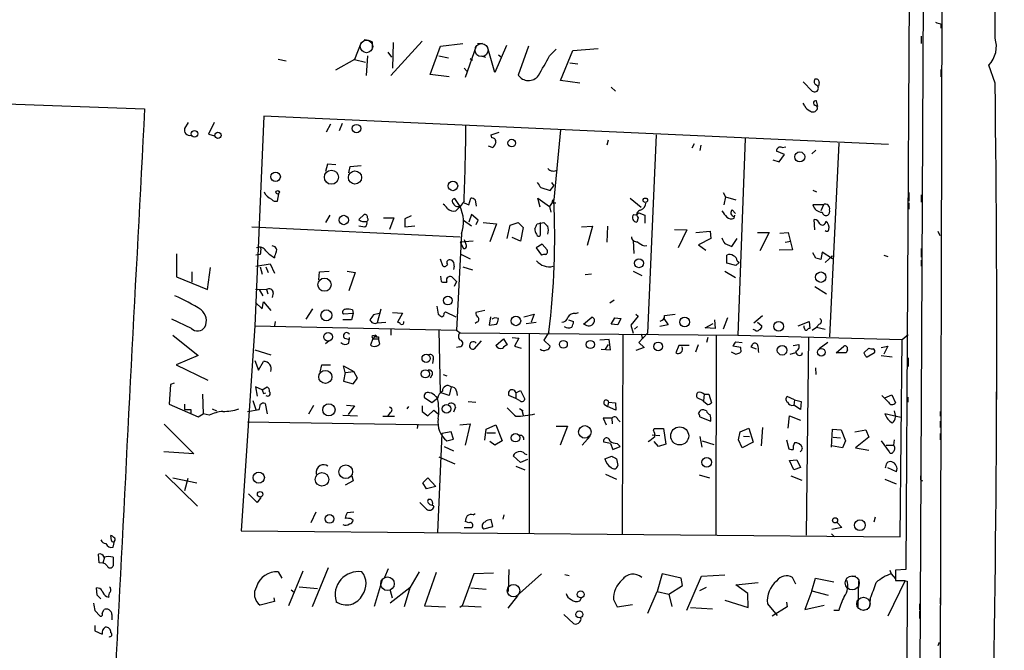
# Model space of a CAD drawing. Extents: x 0 to 744, y 6616 to 7546.
# Drawn here: x 608 to 743, y 6870 to 6957 of the extents above; entities that cross this region are included whole.
import ezdxf

# ---------------------------------------------------------------- set-up
doc = ezdxf.new("R2010")
doc.units = 0
doc.header["$MEASUREMENT"] = 0
doc.layers.add('MAIN', color=5, linetype='CONTINUOUS')

msp = doc.modelspace()

# ---------------------------------------------------------------- linework, layer by layer
at = {"layer": 'MAIN'}
for p, q in [((732.3667, 7328.1706), (729.6573, 6881.4693)), ((731.0967, 6761.4119), (733.9753, 7328.1706)), ((741.934, 6954.6213), (743.204, 7328.0859)), ((734.6527, 6984.8473), (734.2293, 6803.0679)), ((734.4833, 6956.5686), (734.4833, 6955.9759)), ((731.774, 6954.8753), (731.774, 6953.8593)), ((654.7273, 6954.0286), (653.796, 6951.6579)), ((656.2513, 6954.1133), (656.2513, 6953.2666)), ((663.1093, 6954.1979), (658.7913, 6949.4566)), ((659.13, 6954.0286), (659.0453, 6950.4726)), ((664.21, 6949.6259), (665.6493, 6953.5206)), ((665.6493, 6953.5206), (668.6973, 6953.8593)), ((670.56, 6953.5206), (669.036, 6949.2026)), ((670.7293, 6953.8593), (671.4067, 6953.9439)), ((674.7087, 6953.6053), (673.1, 6949.8799)), ((677.7567, 6953.5206), (676.3173, 6949.5413)), ((655.574, 6952.1659), (655.4047, 6949.4566)), ((658.368, 6952.6739), (658.876, 6951.9966)), ((665.3953, 6952.1659), (666.75, 6951.9119)), ((671.2373, 6952.1659), (671.83, 6951.9966)), ((673.1, 6949.8799), (672.084, 6953.4359)), ((673.608, 6952.3353), (674.0313, 6951.9966)), ((680.6353, 6952.1659), (681.5667, 6953.0973)), ((682.1593, 6948.7793), (683.8527, 6952.9279)), ((683.8527, 6952.9279), (687.324, 6953.1819)), ((730.0807, 6953.1819), (730.0807, 6952.1659)), ((643.2973, 6951.7426), (644.398, 6951.4886)), ((653.796, 6951.6579), (651.1713, 6950.2186)), ((653.796, 6951.6579), (655.32, 6951.3193)), ((669.7133, 6951.8273), (670.052, 6951.5733)), ((683.4293, 6951.2346), (684.53, 6951.0653)), ((741.934, 6948.4406), (741.0873, 6950.8959)), ((666.8347, 6949.2873), (664.21, 6949.6259)), ((668.8667, 6950.4726), (669.29, 6950.0493)), ((734.4833, 6950.3033), (734.4833, 6949.2873)), ((684.784, 6948.4406), (682.1593, 6948.7793)), ((715.518, 6948.6099), (716.788, 6947.3399)), ((717.7193, 6948.5253), (717.6347, 6948.0173)), ((689.102, 6947.8479), (689.6947, 6947.3399)), ((592.4127, 6946.0699), (624.9247, 6944.8846)), ((715.772, 6945.3079), (715.518, 6945.6466)), ((717.55, 6945.2233), (717.3807, 6945.9853)), ((630.936, 6943.0219), (630.428, 6942.1753)), ((634.492, 6943.0219), (633.73, 6941.4133)), ((641.35, 6943.8686), (640.08, 6914.9973)), ((727.2867, 6939.9739), (641.35, 6943.8686)), ((650.494, 6942.7679), (649.9013, 6941.6673)), ((652.1027, 6942.8526), (651.6793, 6941.8366)), ((633.73, 6941.4133), (634.5767, 6941.1593)), ((672.592, 6941.3286), (673.6927, 6941.6673)), ((672.6767, 6940.9053), (672.592, 6941.3286)), ((682.1593, 6942.0059), (681.228, 6932.3539)), ((695.2827, 6941.3286), (694.0973, 6913.9813)), ((688.6787, 6940.5666), (688.5093, 6939.8893)), ((700.532, 6940.0586), (700.1933, 6939.4659)), ((707.5593, 6940.8206), (706.5433, 6913.7273)), ((720.4287, 6940.1433), (719.1587, 6913.4733)), ((672.1687, 6939.8046), (672.846, 6939.5506)), ((701.4633, 6939.8893), (701.294, 6939.1273)), ((712.978, 6938.6193), (711.8773, 6939.0426)), ((712.216, 6937.6033), (712.978, 6938.6193)), ((712.6393, 6939.5506), (713.1473, 6939.6353)), ((717.296, 6939.2119), (716.7033, 6938.7039)), ((650.0707, 6937.2646), (649.8167, 6936.2486)), ((651.256, 6937.1799), (650.0707, 6937.2646)), ((711.3693, 6937.8573), (712.216, 6937.6033)), ((653.034, 6936.0793), (653.2033, 6936.9259)), ((653.2033, 6936.9259), (654.7273, 6937.0953)), ((680.8893, 6934.7246), (681.228, 6934.3013)), ((643.2127, 6932.1846), (643.382, 6933.2006)), ((679.45, 6934.0473), (680.72, 6933.6239)), ((680.72, 6933.6239), (681.228, 6934.3013)), ((704.5113, 6933.3699), (704.85, 6932.7773)), ((716.8727, 6933.7086), (717.3807, 6933.4546)), ((730.0807, 6933.3699), (730.0807, 6932.1846)), ((668.3587, 6931.4226), (667.5967, 6932.5233)), ((668.8667, 6932.1846), (668.3587, 6931.4226)), ((668.8667, 6931.9306), (669.544, 6931.6766)), ((669.544, 6931.6766), (669.798, 6932.6079)), ((670.3907, 6932.3539), (670.56, 6931.5073)), ((679.3653, 6931.3379), (679.0267, 6932.6079)), ((679.0267, 6932.6079), (680.6353, 6931.4226)), ((681.228, 6932.3539), (680.6353, 6931.4226)), ((681.1433, 6931.9306), (681.482, 6931.9306)), ((691.7267, 6932.6079), (693.2507, 6931.3379)), ((704.85, 6932.7773), (704.596, 6931.6766)), ((704.85, 6932.7773), (706.2893, 6932.3539)), ((730.0807, 6931.9306), (730.0807, 6931.0839)), ((731.774, 6933.0313), (731.774, 6932.0153)), ((667.766, 6930.8299), (668.3587, 6931.4226)), ((680.6353, 6931.4226), (680.8047, 6930.6606)), ((692.912, 6930.5759), (693.7587, 6930.2373)), ((705.7813, 6930.9993), (706.2047, 6930.4913)), ((718.312, 6931.6766), (716.8727, 6931.6766)), ((718.312, 6931.6766), (717.9733, 6930.8299)), ((650.4093, 6930.2373), (649.8167, 6929.2213)), ((654.3887, 6929.6446), (655.1507, 6930.3219)), ((657.7753, 6929.8986), (659.2147, 6929.8986)), ((659.2147, 6929.8986), (658.622, 6928.2899)), ((661.5853, 6930.1526), (660.7387, 6929.7293)), ((660.7387, 6929.7293), (660.7387, 6928.6286)), ((668.782, 6929.5599), (669.8827, 6928.7979)), ((669.8827, 6930.3219), (669.544, 6929.3059)), ((670.814, 6929.5599), (669.8827, 6930.3219)), ((670.56, 6928.9673), (670.814, 6929.5599)), ((671.4913, 6929.2213), (673.354, 6929.0519)), ((675.2167, 6928.8826), (676.3173, 6929.2213)), ((676.3173, 6929.2213), (676.9947, 6928.5439)), ((678.942, 6929.0519), (679.8733, 6929.2213)), ((679.3653, 6929.2213), (679.3653, 6927.4433)), ((692.8273, 6929.8986), (692.658, 6929.3059)), ((693.7587, 6930.2373), (693.7587, 6929.1366)), ((706.0353, 6929.8139), (706.12, 6930.2373)), ((717.1267, 6928.2053), (717.042, 6929.6446)), ((639.6567, 6928.6286), (668.3587, 6927.2739)), ((654.3887, 6928.7979), (655.2353, 6928.6286)), ((660.7387, 6928.6286), (662.0933, 6928.7979)), ((673.354, 6929.0519), (672.4227, 6926.5966)), ((674.7933, 6927.0199), (675.2167, 6928.8826)), ((676.9947, 6928.5439), (676.656, 6926.6813)), ((685.038, 6928.6286), (686.562, 6928.7133)), ((686.562, 6928.7133), (685.8, 6926.0886)), ((688.594, 6928.7133), (688.5093, 6926.5119)), ((697.8227, 6928.2899), (699.516, 6928.2053)), ((699.516, 6928.2053), (698.3307, 6925.7499)), ((700.786, 6927.8666), (702.7333, 6928.0359)), ((702.7333, 6928.0359), (702.818, 6927.0199)), ((709.2527, 6927.8666), (710.8613, 6927.8666)), ((710.8613, 6927.8666), (709.5913, 6925.3266)), ((712.3007, 6927.7819), (713.486, 6927.8666)), ((713.486, 6927.8666), (714.0787, 6925.4959)), ((734.06, 6928.0359), (734.314, 6927.4433)), ((668.528, 6927.6973), (667.8507, 6914.4046)), ((670.1367, 6926.6813), (668.3587, 6926.5119)), ((668.3587, 6926.5119), (668.782, 6925.6653)), ((669.2053, 6926.0886), (668.9513, 6926.8506)), ((676.656, 6926.6813), (675.4707, 6927.1893)), ((692.15, 6926.7659), (692.2347, 6924.9879)), ((702.818, 6927.0199), (701.1247, 6926.1733)), ((705.6967, 6925.9193), (706.4587, 6927.0199)), ((713.0627, 6926.5119), (713.8247, 6926.6813)), ((679.6193, 6926.2579), (678.7727, 6925.7499)), ((678.7727, 6925.7499), (679.5347, 6924.7339)), ((680.2967, 6925.4959), (679.6193, 6926.2579)), ((693.674, 6926.0039), (694.0127, 6926.0886)), ((701.1247, 6926.1733), (702.1407, 6925.4113)), ((704.7653, 6926.3426), (705.6967, 6925.9193)), ((714.0787, 6925.4959), (712.216, 6925.4113)), ((717.296, 6924.3106), (716.8727, 6925.0726)), ((718.1427, 6925.1573), (717.9733, 6924.1413)), ((719.582, 6924.2259), (718.1427, 6925.1573)), ((731.774, 6925.6653), (731.774, 6924.4799)), ((629.3273, 6924.9033), (629.3273, 6921.7706)), ((640.842, 6924.8186), (640.2493, 6924.7339)), ((665.5647, 6924.2259), (665.9033, 6923.2946)), ((668.3587, 6924.9033), (669.7133, 6924.2259)), ((705.0193, 6923.6333), (705.0193, 6924.7339)), ((706.7127, 6923.7179), (706.2893, 6923.2946)), ((706.4587, 6923.9719), (706.7127, 6923.7179)), ((719.582, 6924.6493), (718.566, 6923.7179)), ((719.328, 6924.3953), (719.582, 6924.6493)), ((726.6093, 6924.7339), (727.202, 6924.5646)), ((731.774, 6924.0566), (731.774, 6923.2099)), ((631.444, 6922.4479), (631.444, 6921.0086)), ((633.5607, 6919.9926), (633.984, 6923.0406)), ((640.2493, 6923.2099), (642.1967, 6923.5486)), ((640.842, 6923.1253), (641.096, 6922.1093)), ((641.604, 6923.1253), (641.9427, 6922.3633)), ((642.1967, 6923.5486), (642.7893, 6922.2786)), ((648.8853, 6921.3473), (648.97, 6922.4479)), ((648.97, 6922.4479), (650.3247, 6922.5326)), ((652.78, 6922.5326), (653.8807, 6922.3633)), ((653.8807, 6922.3633), (653.034, 6919.8233)), ((667.512, 6923.2099), (667.4273, 6922.7866)), ((668.6973, 6923.1253), (670.052, 6922.7019)), ((692.15, 6922.5326), (693.3353, 6921.9399)), ((704.7653, 6922.5326), (706.2047, 6921.6859)), ((706.2893, 6923.2946), (705.0193, 6923.6333)), ((629.3273, 6921.7706), (633.5607, 6919.9926)), ((665.6493, 6921.8553), (665.734, 6921.0933)), ((667.1733, 6921.7706), (667.8507, 6921.0933)), ((667.8507, 6921.0933), (667.512, 6920.4159)), ((686.3927, 6922.1093), (685.546, 6922.0246)), ((640.1647, 6920.0773), (641.6887, 6919.9926)), ((640.6727, 6919.9926), (641.1807, 6919.1459)), ((641.6887, 6919.9926), (641.858, 6919.3999)), ((717.1267, 6920.4159), (718.7353, 6919.3999)), ((641.096, 6917.3679), (641.2653, 6918.2993)), ((641.2653, 6918.2993), (642.2813, 6917.1139)), ((642.62, 6919.5693), (642.4507, 6918.8919)), ((689.5253, 6918.5533), (688.9327, 6918.1299)), ((640.1647, 6918.2146), (641.096, 6917.3679)), ((648.0387, 6917.3679), (647.1073, 6915.9286)), ((653.542, 6917.1986), (653.6267, 6916.6906)), ((657.4367, 6917.2833), (656.9287, 6915.4206)), ((665.1413, 6917.7066), (665.3107, 6916.6059)), ((666.1573, 6916.7753), (666.3267, 6916.9446)), ((666.3267, 6916.9446), (667.766, 6916.2673)), ((671.7453, 6917.1139), (670.4753, 6916.8599)), ((631.3593, 6914.6586), (628.65, 6915.9286)), ((642.874, 6915.5899), (642.7893, 6914.9973)), ((653.3727, 6915.8439), (652.1873, 6915.8439)), ((653.6267, 6916.6906), (652.272, 6916.6059)), ((653.6267, 6916.6906), (653.3727, 6915.8439)), ((657.1827, 6916.6906), (656.4207, 6916.5213)), ((659.0453, 6916.8599), (660.4, 6916.7753)), ((660.4, 6916.7753), (659.7227, 6915.5053)), ((672.5073, 6916.2673), (672.338, 6915.0819)), ((677.0793, 6916.2673), (678.5187, 6916.6059)), ((678.5187, 6916.6059), (678.0953, 6915.5053)), ((683.26, 6915.8439), (683.9373, 6915.5899)), ((684.1913, 6916.6906), (684.6147, 6916.8599)), ((685.292, 6915.2513), (686.4773, 6916.1826)), ((689.102, 6915.2513), (689.61, 6916.0979)), ((689.61, 6916.0979), (690.4567, 6916.0133)), ((689.61, 6916.0979), (690.4567, 6916.0133)), ((690.4567, 6916.0133), (690.0333, 6915.1666)), ((692.8273, 6916.3519), (691.8113, 6915.0819)), ((692.4887, 6916.6059), (692.8273, 6916.3519)), ((696.3833, 6916.0133), (696.976, 6915.1666)), ((696.468, 6916.4366), (697.9073, 6916.6059)), ((703.326, 6915.8439), (703.4107, 6914.6586)), ((705.104, 6916.0979), (704.5113, 6914.5739)), ((708.7447, 6915.4206), (709.93, 6916.4366)), ((714.8407, 6914.9973), (716.3647, 6915.5899)), ((716.3647, 6915.5899), (716.4493, 6914.6586)), ((640.08, 6914.9973), (638.2173, 6886.8033)), ((640.08, 6914.9973), (667.8507, 6914.4046)), ((656.9287, 6915.4206), (658.114, 6915.5053)), ((658.7913, 6914.4893), (658.7913, 6913.7273)), ((665.3953, 6914.4046), (665.5647, 6905.8533)), ((667.8507, 6914.4046), (668.3587, 6914.0659)), ((670.6447, 6915.5053), (670.3907, 6915.3359)), ((672.338, 6915.0819), (673.354, 6915.2513)), ((677.418, 6915.3359), (678.7727, 6915.5053)), ((690.0333, 6915.1666), (689.102, 6915.2513)), ((691.8113, 6915.0819), (692.15, 6913.9813)), ((692.7427, 6914.9126), (692.3193, 6914.5739)), ((696.976, 6915.1666), (695.7907, 6914.9126)), ((702.056, 6914.7433), (703.1567, 6915.3359)), ((703.4107, 6914.6586), (702.056, 6914.7433)), ((708.914, 6914.4046), (708.66, 6914.4893)), ((709.2527, 6915.5053), (709.8453, 6914.9973)), ((715.6873, 6914.7433), (715.6873, 6914.9973)), ((716.788, 6914.4046), (717.3807, 6914.8279)), ((717.7193, 6915.2513), (717.3807, 6914.8279)), ((717.3807, 6914.8279), (718.566, 6914.5739)), ((628.8193, 6913.7273), (632.2907, 6910.9333)), ((650.3247, 6912.9653), (649.8167, 6912.5419)), ((652.4413, 6913.3039), (653.1187, 6913.1346)), ((653.034, 6912.6266), (653.1187, 6913.3886)), ((656.336, 6913.2193), (655.9973, 6912.3726)), ((656.1667, 6913.5579), (656.336, 6913.2193)), ((656.59, 6913.4733), (656.336, 6913.2193)), ((656.336, 6913.2193), (657.098, 6913.2193)), ((657.098, 6913.4733), (657.098, 6913.2193)), ((657.2673, 6912.5419), (657.098, 6913.2193)), ((668.3587, 6914.0659), (706.5433, 6913.7273)), ((671.2373, 6912.9653), (670.2213, 6911.7799)), ((673.2693, 6912.2879), (674.2853, 6913.2193)), ((674.2853, 6913.2193), (674.7933, 6912.3726)), ((675.4707, 6913.3886), (676.402, 6913.3039)), ((676.402, 6913.3039), (675.8093, 6912.2033)), ((677.8413, 6913.9813), (677.8413, 6886.3799)), ((680.5507, 6914.1506), (679.8733, 6913.0499)), ((679.8733, 6913.0499), (680.72, 6912.2033)), ((688.848, 6913.1346), (687.578, 6913.0499)), ((689.0173, 6911.6953), (688.848, 6913.1346)), ((690.7107, 6913.7273), (690.626, 6886.3799)), ((694.0973, 6913.9813), (692.912, 6912.7113)), ((693.2507, 6913.8966), (693.42, 6913.2193)), ((702.3947, 6913.3886), (702.2253, 6912.7113)), ((703.58, 6913.7273), (703.4953, 6886.1259)), ((706.5433, 6913.7273), (729.1493, 6913.1346)), ((716.28, 6913.4733), (715.9413, 6886.2106)), ((728.8953, 6885.9566), (729.1493, 6913.1346)), ((729.1493, 6913.1346), (729.996, 6913.8119)), ((640.08, 6911.6953), (642.2813, 6911.0179)), ((668.274, 6912.1186), (667.8507, 6912.0339)), ((675.8093, 6912.2033), (676.7407, 6911.9493)), ((687.7473, 6911.7799), (689.0173, 6911.6953)), ((688.34, 6911.7799), (688.7633, 6912.4573)), ((693.674, 6912.0339), (692.4887, 6911.6106)), ((692.912, 6912.7113), (693.674, 6912.0339)), ((698.4153, 6912.2879), (697.992, 6911.2719)), ((699.8547, 6912.2879), (698.4153, 6912.2879)), ((700.786, 6911.4413), (701.1247, 6912.4573)), ((706.9667, 6912.0339), (705.866, 6912.2033)), ((706.2893, 6912.7959), (707.136, 6912.7113)), ((706.9667, 6911.7799), (706.9667, 6912.0339)), ((708.4907, 6912.3726), (708.3213, 6912.1186)), ((708.3213, 6912.1186), (709.0833, 6911.8646)), ((714.1633, 6912.2879), (714.9253, 6912.4573)), ((718.9047, 6912.7113), (717.7193, 6911.8646)), ((720.09, 6911.2719), (721.106, 6912.2033)), ((721.614, 6911.6953), (721.4447, 6911.2719)), ((723.9, 6911.2719), (724.5773, 6911.9493)), ((726.2707, 6912.0339), (727.202, 6912.2033)), ((727.202, 6912.2033), (726.6093, 6911.1026)), ((632.2907, 6910.9333), (629.2427, 6909.6633)), ((640.08, 6910.2559), (640.588, 6908.9013)), ((664.6333, 6910.4253), (664.5487, 6909.8326)), ((705.612, 6911.4413), (706.2893, 6911.1026)), ((713.74, 6911.1026), (714.502, 6911.3566)), ((715.3487, 6911.0179), (715.4333, 6911.3566)), ((721.4447, 6911.2719), (720.09, 6911.2719)), ((725.3393, 6911.2719), (724.3233, 6910.6793)), ((726.2707, 6910.9333), (727.7947, 6910.7639)), ((729.996, 6910.5946), (729.996, 6909.4093)), ((629.2427, 6909.6633), (633.6453, 6907.5466)), ((640.588, 6908.9013), (641.2653, 6910.0866)), ((649.0547, 6908.6473), (649.3087, 6909.6633)), ((649.3087, 6909.6633), (650.494, 6909.6633)), ((652.526, 6908.5626), (652.272, 6909.4939)), ((652.272, 6909.4939), (653.7113, 6908.7319)), ((717.2113, 6909.2399), (717.296, 6908.3086)), ((652.526, 6908.5626), (652.272, 6907.3773)), ((652.526, 6908.5626), (653.7113, 6908.7319)), ((653.6267, 6907.0386), (654.2193, 6907.8006)), ((654.2193, 6907.8006), (653.7113, 6908.7319)), ((664.464, 6908.2239), (664.21, 6907.8006)), ((665.988, 6908.3086), (666.496, 6908.1393)), ((628.4807, 6906.9539), (628.3113, 6904.2446)), ((628.9887, 6907.1233), (628.4807, 6906.9539)), ((641.096, 6906.1919), (640.1647, 6906.6153)), ((640.1647, 6906.6153), (640.4187, 6905.3453)), ((641.096, 6906.1919), (641.7733, 6906.6153)), ((652.272, 6907.3773), (653.6267, 6907.0386)), ((667.0887, 6906.6153), (666.8347, 6905.4299)), ((675.9787, 6905.7686), (676.656, 6906.1073)), ((676.656, 6906.1073), (677.2487, 6904.9219)), ((734.4833, 6907.3773), (734.4833, 6906.1919)), ((632.8833, 6905.5993), (632.968, 6902.8899)), ((639.826, 6904.7526), (640.2493, 6903.4826)), ((641.2653, 6905.6839), (641.604, 6905.7686)), ((664.464, 6904.4139), (663.448, 6905.0913)), ((665.226, 6905.0066), (664.464, 6904.4139)), ((664.972, 6905.2606), (665.226, 6905.0066)), ((666.8347, 6905.4299), (665.5647, 6905.8533)), ((667.8507, 6906.0226), (667.9353, 6905.4299)), ((675.9787, 6905.0066), (675.0473, 6905.4299)), ((675.9787, 6905.7686), (675.9787, 6905.0066)), ((676.4867, 6904.7526), (675.9787, 6905.0066)), ((701.802, 6904.6679), (700.9553, 6905.0913)), ((701.8867, 6905.5993), (701.802, 6904.6679)), ((701.8867, 6905.5993), (702.564, 6905.5993)), ((702.564, 6905.5993), (702.9027, 6904.4139)), ((714.3327, 6904.8373), (713.3167, 6905.2606)), ((714.3327, 6904.8373), (714.248, 6904.0753)), ((714.3327, 6904.8373), (715.264, 6904.5833)), ((727.2867, 6904.4986), (726.3553, 6905.4299)), ((726.7787, 6905.0913), (727.71, 6905.5146)), ((727.71, 6905.5146), (728.218, 6904.4139)), ((729.9113, 6905.1759), (729.9113, 6904.4986)), ((742.1033, 6905.9379), (742.1033, 6904.7526)), ((628.3113, 6904.2446), (632.2907, 6902.4666)), ((630.428, 6904.2446), (630.428, 6903.4826)), ((631.2747, 6903.4826), (631.2747, 6902.8899)), ((634.238, 6903.5673), (634.8307, 6903.3133)), ((639.064, 6903.2286), (640.6727, 6903.4826)), ((641.5193, 6904.3293), (641.7733, 6902.8899)), ((647.5307, 6902.8899), (648.208, 6904.0753)), ((652.6953, 6904.0753), (653.796, 6903.9906)), ((653.796, 6903.9906), (652.9493, 6902.8053)), ((661.2467, 6903.9059), (660.9927, 6903.5673)), ((663.1093, 6903.9906), (663.1093, 6903.2286)), ((663.8713, 6902.6359), (664.718, 6903.3979)), ((664.718, 6903.3979), (665.3107, 6902.8899)), ((667.6813, 6903.8213), (667.4273, 6903.1439)), ((669.4593, 6904.5833), (670.4753, 6904.4986)), ((676.4867, 6903.6519), (676.9947, 6903.3133)), ((676.8253, 6903.3979), (676.9947, 6902.7206)), ((688.1707, 6904.2446), (688.594, 6903.9059)), ((688.7633, 6904.4986), (688.594, 6903.9059)), ((689.7793, 6903.3979), (688.594, 6903.9059)), ((688.7633, 6904.4986), (689.6947, 6904.4139)), ((689.6947, 6904.4139), (689.7793, 6903.3979)), ((701.802, 6904.5833), (701.802, 6904.6679)), ((702.31, 6904.1599), (701.802, 6904.5833)), ((702.2253, 6903.3133), (701.9713, 6903.3979)), ((715.1793, 6903.4826), (714.248, 6904.0753)), ((715.264, 6904.5833), (715.1793, 6903.4826)), ((742.1033, 6904.4986), (742.1033, 6903.6519)), ((742.1033, 6903.3979), (742.1033, 6902.2126)), ((632.2907, 6902.4666), (632.968, 6902.8899)), ((633.8147, 6902.7206), (632.968, 6902.8899)), ((652.1873, 6902.7206), (654.2193, 6902.6359)), ((657.6907, 6902.5513), (659.2993, 6902.5513)), ((658.7067, 6903.0593), (658.368, 6902.6359)), ((663.1093, 6903.2286), (663.8713, 6902.6359)), ((689.1867, 6902.2973), (688.0013, 6902.2973)), ((688.0013, 6902.2973), (688.4247, 6901.3659)), ((689.1867, 6902.2973), (689.2713, 6901.5353)), ((690.0333, 6902.1279), (690.372, 6901.7893)), ((701.294, 6902.4666), (702.818, 6901.8739)), ((713.486, 6900.9426), (713.6553, 6902.6359)), ((713.6553, 6902.6359), (715.1793, 6902.0433)), ((728.98, 6902.3819), (726.7787, 6902.8899)), ((728.0487, 6903.3133), (728.218, 6902.4666)), ((734.3987, 6903.2286), (734.3987, 6902.5513)), ((627.634, 6901.4506), (631.698, 6897.3866)), ((639.064, 6901.7893), (665.3107, 6901.3659)), ((662.5167, 6901.4506), (662.432, 6900.8579)), ((668.274, 6901.3659), (669.7133, 6901.5353)), ((669.7133, 6901.5353), (669.036, 6898.5719)), ((671.7453, 6899.2493), (671.9147, 6900.7733)), ((671.9147, 6900.7733), (673.2693, 6901.3659)), ((673.2693, 6901.3659), (674.116, 6899.1646)), ((681.5667, 6901.1966), (683.0907, 6901.1966)), ((683.0907, 6901.1966), (682.0747, 6898.5719)), ((694.944, 6900.6039), (695.0287, 6900.8579)), ((695.0287, 6900.8579), (696.2987, 6900.8579)), ((696.2987, 6900.8579), (696.6373, 6898.7413)), ((706.882, 6900.4346), (708.0673, 6900.9426)), ((708.0673, 6900.9426), (708.66, 6898.9953)), ((709.93, 6901.0273), (709.7607, 6898.4873)), ((719.4127, 6898.3179), (719.582, 6900.7733)), ((719.582, 6900.7733), (720.7673, 6900.6886)), ((720.7673, 6900.6886), (721.36, 6899.1646)), ((722.63, 6900.4346), (724.154, 6900.6886)), ((724.154, 6900.6886), (724.5773, 6899.6726)), ((734.3987, 6901.8739), (734.3987, 6901.0273)), ((742.1033, 6900.6886), (742.1033, 6899.8419)), ((665.8187, 6900.1806), (665.226, 6886.5493)), ((667.0887, 6900.4346), (665.8187, 6900.1806)), ((666.496, 6899.1646), (667.4273, 6899.4186)), ((667.4273, 6899.4186), (667.0887, 6900.4346)), ((671.9993, 6900.2653), (673.1847, 6900.2653)), ((686.2233, 6899.8419), (685.1227, 6898.5719)), ((694.7747, 6900.0113), (695.7907, 6899.9266)), ((701.6327, 6898.3179), (701.3787, 6899.7573)), ((706.628, 6899.3339), (706.882, 6900.4346)), ((707.136, 6898.2333), (706.628, 6899.3339)), ((707.3053, 6899.8419), (708.152, 6899.7573)), ((713.232, 6899.3339), (713.5707, 6898.0639)), ((719.6667, 6899.6726), (720.6827, 6899.5879)), ((724.5773, 6899.6726), (722.7147, 6898.2333)), ((728.0487, 6899.3339), (727.964, 6898.5719)), ((734.3987, 6900.1806), (734.3987, 6899.3339)), ((666.1573, 6898.4026), (667.4273, 6897.8099)), ((673.1, 6898.5719), (672.4227, 6899.0799)), ((674.116, 6899.1646), (673.1, 6898.5719)), ((689.0173, 6898.8259), (688.086, 6898.9953)), ((689.0173, 6898.8259), (689.356, 6897.9793)), ((689.356, 6897.9793), (690.372, 6898.4026)), ((689.9487, 6898.8259), (690.372, 6898.4026)), ((695.6213, 6898.4026), (695.0287, 6899.0799)), ((696.6373, 6898.7413), (695.6213, 6898.4026)), ((701.6327, 6899.1646), (703.2413, 6898.6566)), ((708.66, 6898.9953), (707.136, 6898.2333)), ((720.9367, 6898.2333), (719.4127, 6898.4873)), ((721.36, 6899.1646), (720.9367, 6898.2333)), ((722.7147, 6898.2333), (724.5773, 6897.8946)), ((726.2707, 6899.1646), (727.3713, 6897.6406)), ((726.948, 6898.5719), (727.964, 6898.5719)), ((734.4833, 6898.6566), (734.4833, 6897.8099)), ((631.698, 6897.3866), (627.5493, 6897.6406)), ((665.3953, 6896.9633), (667.5967, 6896.0319)), ((676.656, 6896.2013), (675.64, 6897.1326)), ((677.5873, 6896.6246), (676.656, 6896.2013)), ((677.2487, 6897.3866), (677.5027, 6897.3019)), ((688.2553, 6896.7093), (689.1867, 6897.0479)), ((689.864, 6896.7093), (690.0333, 6895.7779)), ((675.9787, 6895.6933), (677.2487, 6895.1853)), ((713.6553, 6896.4553), (714.6713, 6896.5399)), ((714.248, 6895.1853), (713.6553, 6896.4553)), ((715.1793, 6895.5239), (714.248, 6895.1853)), ((714.6713, 6896.5399), (715.1793, 6895.5239)), ((728.3873, 6894.9313), (727.202, 6895.4393)), ((627.8033, 6894.5079), (632.206, 6890.1899)), ((628.8193, 6894.0846), (632.1213, 6893.4073)), ((630.8513, 6893.9999), (630.428, 6892.3066)), ((653.4573, 6894.3386), (653.6267, 6893.6613)), ((663.194, 6893.4073), (663.8713, 6894.0846)), ((663.8713, 6894.0846), (664.972, 6892.8993)), ((688.34, 6894.5926), (689.864, 6893.9153)), ((701.2093, 6894.5079), (702.6487, 6894.0846)), ((713.8247, 6894.3386), (715.3487, 6893.7459)), ((726.7787, 6893.9153), (728.3027, 6893.2379)), ((653.6267, 6893.6613), (652.526, 6893.0686)), ((663.702, 6892.5606), (663.194, 6893.4073)), ((664.972, 6892.8993), (663.702, 6892.5606)), ((731.6893, 6893.8306), (731.9433, 6893.6613)), ((640.4187, 6890.6979), (639.2333, 6891.8833)), ((640.9267, 6891.3753), (640.4187, 6890.6979)), ((663.702, 6889.7666), (662.7707, 6890.6979)), ((664.2947, 6891.1213), (663.956, 6891.1213)), ((664.6333, 6890.2746), (664.718, 6890.1053)), ((648.462, 6889.3433), (647.7847, 6887.9039)), ((653.7113, 6889.3433), (652.78, 6889.2586)), ((670.1367, 6889.0046), (670.3907, 6889.1739)), ((674.37, 6889.0046), (674.2007, 6888.4119)), ((725.424, 6888.6659), (725.2547, 6887.9886)), ((653.4573, 6888.4119), (653.6267, 6888.2426)), ((668.8667, 6887.2266), (669.9673, 6887.2266)), ((669.544, 6887.9039), (669.036, 6888.0733)), ((671.576, 6887.0573), (672.846, 6887.3959)), ((672.846, 6887.3959), (672.592, 6888.3273)), ((720.852, 6887.2266), (719.4973, 6886.9726)), ((720.1747, 6887.9886), (720.852, 6887.2266)), ((620.3527, 6885.4486), (620.268, 6886.1259)), ((638.2173, 6886.8033), (728.8953, 6885.9566)), ((719.4127, 6886.3799), (719.836, 6885.9566)), ((620.6067, 6884.5173), (620.776, 6885.3639)), ((618.6593, 6882.4006), (618.5747, 6883.5859)), ((619.4213, 6883.1626), (619.1673, 6882.3159)), ((620.6067, 6883.1626), (620.6067, 6881.9773)), ((619.1673, 6882.3159), (618.6593, 6882.4006)), ((648.0387, 6876.3893), (650.24, 6881.7233)), ((643.2973, 6881.1306), (643.8053, 6880.2839)), ((646.684, 6881.2153), (644.7367, 6876.4739)), ((658.4527, 6881.5539), (657.9447, 6880.3686)), ((662.686, 6881.1306), (661.416, 6878.9293)), ((665.0567, 6881.0459), (663.448, 6876.4739)), ((670.2213, 6880.8766), (668.6127, 6876.4739)), ((672.9307, 6880.9613), (670.2213, 6880.8766)), ((675.0473, 6881.4693), (674.9627, 6878.4213)), ((679.5347, 6880.8766), (676.4867, 6878.1673)), ((682.752, 6880.7919), (683.3447, 6880.6226)), ((696.1293, 6880.8766), (695.452, 6878.4213)), ((698.754, 6880.2839), (696.1293, 6880.8766)), ((699.516, 6875.8813), (701.548, 6880.5379)), ((701.548, 6880.5379), (704.7653, 6880.7073)), ((714.502, 6879.4373), (714.0787, 6880.3686)), ((722.2067, 6880.5379), (722.7993, 6880.5379)), ((727.456, 6881.3846), (727.6253, 6880.8766)), ((727.6253, 6880.8766), (728.218, 6880.1993)), ((729.6573, 6881.4693), (728.218, 6881.3846)), ((728.218, 6881.3846), (728.218, 6879.9453)), ((646.176, 6879.0986), (648.716, 6878.8446)), ((657.606, 6880.0299), (656.5053, 6876.3893)), ((697.0607, 6878.0826), (698.9233, 6879.2679)), ((698.9233, 6879.2679), (698.754, 6880.2839)), ((701.294, 6878.5906), (702.2253, 6879.0139)), ((706.2893, 6879.3526), (709.3373, 6879.6913)), ((707.898, 6878.1673), (706.2893, 6879.3526)), ((716.7033, 6878.5059), (717.2113, 6880.2839)), ((717.2113, 6880.2839), (719.7513, 6879.7759)), ((723.138, 6879.8606), (723.0533, 6876.2199)), ((729.5727, 6879.9453), (727.202, 6875.0346)), ((729.488, 6879.9453), (729.8267, 6879.8606)), ((729.8267, 6879.8606), (729.5727, 6761.4119)), ((618.4053, 6877.9133), (618.3207, 6878.9293)), ((619.6753, 6877.7439), (620.014, 6877.6593)), ((645.0753, 6878.6753), (645.4987, 6878.3366)), ((661.416, 6878.9293), (658.7067, 6876.8126)), ((658.7067, 6878.5906), (658.9607, 6877.5746)), ((661.416, 6878.9293), (660.654, 6876.3046)), ((669.798, 6878.9293), (671.9147, 6878.7599)), ((676.2327, 6877.8286), (674.878, 6876.1353)), ((694.182, 6875.4579), (695.452, 6878.4213)), ((695.452, 6878.4213), (697.0607, 6878.0826)), ((697.0607, 6878.0826), (697.484, 6876.3893)), ((707.9827, 6876.2199), (707.898, 6878.1673)), ((716.7033, 6878.5059), (715.772, 6875.9659)), ((716.7033, 6878.5059), (718.9893, 6877.9133)), ((642.7893, 6877.0666), (640.842, 6876.5586)), ((642.7047, 6877.5746), (642.7893, 6877.0666)), ((663.448, 6876.4739), (666.3267, 6876.3046)), ((668.6127, 6876.4739), (668.274, 6876.2199)), ((668.6127, 6876.4739), (671.2373, 6876.3046)), ((684.784, 6877.1513), (685.038, 6877.5746)), ((689.4407, 6877.3206), (689.9487, 6876.3046)), ((689.9487, 6876.3046), (692.0653, 6876.6433)), ((704.7653, 6877.2359), (707.9827, 6876.2199)), ((710.6073, 6876.7279), (711.962, 6875.1193)), ((713.3167, 6876.3046), (711.2847, 6875.0346)), ((713.232, 6876.9819), (713.3167, 6876.3046)), ((715.772, 6875.9659), (718.3967, 6876.5586)), ((724.7467, 6877.4899), (724.662, 6876.3046)), ((731.52, 6876.7279), (731.52, 6875.8813)), ((734.3987, 6877.5746), (734.3987, 6876.7279)), ((618.0667, 6875.7966), (618.8287, 6875.0346)), ((619.0827, 6875.4579), (619.3367, 6875.9659)), ((620.4373, 6875.2886), (620.4373, 6874.5266)), ((682.5827, 6875.2886), (683.9373, 6874.0186)), ((700.024, 6876.2199), (703.072, 6876.0506)), ((720.4287, 6875.7966), (719.7513, 6875.7966)), ((724.408, 6875.9659), (723.9, 6875.8813)), ((729.8267, 6875.8813), (729.8267, 6874.6959)), ((731.52, 6875.7119), (731.52, 6874.6959)), ((618.0667, 6873.7646), (618.0667, 6873.0026)), ((618.0667, 6873.0026), (619.0827, 6872.5793)), ((734.2293, 6871.3939), (734.06, 6870.9706))]:
    msp.add_line(p, q, dxfattribs=at)
at = {"layer": 'MAIN', "color": 5}
for centre, radius in [((655.4469, 6953.4783), 0.8616), ((671.2796, 6952.9703), 0.8988), ((658.3413, 6879.4967), 0.9344), ((722.2807, 6879.6098), 0.9657), ((675.6823, 6878.5483), 0.8616), ((723.8153, 6876.728), 0.9103)]:
    msp.add_circle(centre, radius, dxfattribs=at)
at = {"layer": 'MAIN'}
for centre, radius in [((654.0798, 6942.1606), 0.5863), ((631.7795, 6941.4519), 0.4552), ((635.013, 6941.2363), 0.4214), ((675.4302, 6940.1699), 0.5208), ((715.0638, 6938.2659), 0.6873), ((642.9405, 6935.5309), 0.6576), ((650.621, 6935.4706), 0.9648), ((653.8691, 6935.4323), 0.9051), ((667.3398, 6934.2768), 0.6581), ((643.2338, 6933.3911), 0.2413), ((693.8115, 6932.3011), 0.3085), ((652.3179, 6929.5806), 0.6463), ((692.9379, 6923.6304), 0.6137), ((717.9415, 6921.7117), 0.7129), ((649.6816, 6920.6733), 0.9104), ((666.6359, 6918.4827), 0.5956), ((649.9385, 6916.4594), 0.7577), ((676.0128, 6915.6828), 0.6519), ((699.2249, 6915.5365), 0.6852), ((712.1545, 6914.9381), 0.6803), ((650.1629, 6913.4868), 0.602), ((682.5365, 6912.4639), 0.5441), ((686.2468, 6912.4441), 0.5687), ((695.5858, 6912.176), 0.6056), ((712.6341, 6911.6527), 0.668), ((718.0246, 6911.3701), 0.5276), ((663.654, 6910.5326), 0.5658), ((649.7928, 6907.9736), 0.901), ((663.5422, 6908.4008), 0.5604), ((650.2843, 6903.4383), 0.8374), ((666.4688, 6903.5989), 0.5903), ((685.4956, 6900.4074), 0.8622), ((698.5423, 6899.8502), 1.2404), ((675.9496, 6899.6073), 0.5846), ((702.2695, 6896.2249), 0.6652), ((652.5973, 6894.9183), 0.9393), ((640.6247, 6894.1075), 0.7728), ((649.3255, 6893.8651), 0.9314), ((640.8152, 6891.8211), 0.3783), ((650.3653, 6888.4261), 0.6022), ((719.9236, 6888.2318), 0.3495), ((723.339, 6887.558), 0.7437), ((684.9253, 6878.0305), 0.4784), ((684.7188, 6875.2804), 0.4776)]:
    msp.add_circle(centre, radius, dxfattribs=at)
for centre, radius, start, end in [((735.0325, 6959.4861), 2.9688, 243.789688, 259.339205), ((655.0024, 6951.2131), 3.1577, 66.702057, 87.308125), ((738.3442, 6953.4783), 3.7674, 316.728408, 17.661586), ((2.5673, 7331.8006), 777.1092, 330.5273483, 330.7565375), ((677.7444, 6950.4932), 1.7154, 213.703963, 322.824836), ((717.1267, 6947.7124), 0.5035, 227.720952, 70.352299), ((717.5922, 6948.6522), 0.5518, 147.513678, 237.536771), ((717.296, 6948.5591), 0.4247, 355.434687, 113.492649), ((-1820.9097, 6913.8305), 2563.0774, 358.6215931, 0.7737078), ((717.2537, 6945.689), 0.3224, 66.799076, 246.806076), ((717.0917, 6944.9932), 0.4009, 316.121718, 84.991881), ((35969.6132, 5075.0149), 35394.1156, 176.97165647, 177.20083953), ((716.7457, 6945.6043), 1.0178, 196.930557, 253.069443), ((716.8787, 6945.0722), 0.6159, 225.802483, 324.588841), ((424.7325, 6943.3435), 244.3891, 357.382943, 359.845219), ((631.1153, 6941.9495), 0.7234, 161.812997, 282.729839), ((672.6907, 6940.3267), 0.5788, 358.604026, 91.386077), ((671.6439, 6940.717), 1.675, 315.863544, 346.028469), ((712.3938, 6939.0934), 0.519, 61.765797, 185.61722), ((681.1539, 6937.3492), 1.0274, 221.239434, 304.511395), ((848.5049, 7061.3738), 211.6403, 216.756633, 216.985837), ((643.1702, 6934.2588), 1.9899, 203.83678, 246.16322), ((643.001, 6933.017), 0.8589, 222.329329, 284.269224), ((667.6033, 6932.1618), 0.3616, 91.045948, 240.876144), ((667.9776, 6931.9941), 0.5699, 195.072595, 301.33616), ((669.739, 6931.6518), 0.9579, 47.132054, 86.468811), ((574.8104, 6927.1992), 106.5424, 352.965132, 2.773149), ((681.1857, 6932.1423), 0.2158, 78.695275, 258.674454), ((692.5799, 6932.1345), 1.3534, 295.661921, 354.947006), ((665.2686, 6930.4492), 1.4964, 28.735138, 61.264862), ((667.4425, 6931.9411), 1.1573, 221.872404, 286.231689), ((663.9284, 6929.3041), 4.8722, 340.743919, 26.884807), ((692.3955, 6930.9232), 0.6224, 255.028262, 326.082701), ((693.2214, 6930.3317), 0.5855, 95.429199, 227.699325), ((916.3183, 7099.7217), 271.0321, 218.546032, 218.775228), ((706.1033, 6930.5868), 0.5233, 127.975814, 262.534135), ((718.1362, 6931.9542), 1.2936, 192.391414, 270.287894), ((718.6929, 6930.7536), 0.558, 189.59399, 292.304744), ((718.5985, 6931.1669), 0.5847, 343.343928, 119.340138), ((718.5238, 6930.7876), 0.6693, 304.689739, 18.440363), ((655.193, 6930.6182), 1.2629, 230.439572, 283.569674), ((655.2495, 6929.9974), 0.3392, 343.066164, 106.933836), ((655.37, 6929.6677), 0.3081, 244.075331, 48.539424), ((654.8542, 6929.179), 0.6695, 304.698943, 18.426829), ((807.1272, 7055.9672), 179.6053, 224.885409, 225.114592), ((692.6116, 6929.8828), 0.5788, 130.64103, 274.598394), ((705.6438, 6930.5971), 0.8756, 224.504926, 296.559198), ((717.0772, 6928.9037), 0.7417, 11.525044, 92.720065), ((718.1709, 6929.3624), 0.4807, 220.240558, 3.363661), ((718.0371, 6928.5229), 1.0627, 347.335527, 54.733698), ((509.4577, 7013.3832), 189.3058, 333.316974, 333.54617), ((680.1279, 6928.4595), 1.527, 183.187323, 213.684864), ((678.7301, 6928.163), 1.7405, 341.565051, 18.431826), ((718.7777, 6928.3323), 0.2993, 225, 351.856362), ((679.1415, 6927.6186), 0.2843, 181.209443, 321.928805), ((692.6298, 6927.3233), 0.7355, 183.851386, 278.830866), ((694.5902, 6928.4716), 2.6323, 225.423265, 249.631202), ((705.9696, 6927.5102), 1.6774, 193.993164, 224.113543), ((640.7574, 6924.9034), 0.9465, 26.559637, 116.573173), ((638.5529, 6925.4963), 2.3873, 343.508337, 6.097947), ((646.0753, 6929.7974), 6.323, 224.996796, 238.688605), ((642.5052, 6925.4114), 0.5951, 334.72252, 95.255456), ((644.3139, 6924.3104), 1.527, 146.315136, 176.812677), ((668.8809, 6925.9897), 0.3391, 253.045081, 16.954919), ((679.8734, 6925.2419), 0.4936, 300.955794, 30.965747), ((666.8841, 6923.7179), 0.3957, 58.8649, 219.93535), ((666.8346, 6923.4004), 0.7037, 344.292832, 68.832127), ((680.593, 6925.3689), 2.2281, 218.829287, 284.299447), ((679.9579, 6923.8887), 0.9452, 79.675635, 116.597581), ((705.4153, 6923.9245), 0.9011, 53.547217, 116.070252), ((705.6478, 6923.893), 0.8147, 5.557346, 68.173778), ((675.3023, 6754.8715), 174.5654, 75.851179, 76.080322), ((666.1856, 6923.6051), 0.4196, 227.723556, 340.334234), ((666.3266, 6922.9547), 1.9535, 252.340475, 274.974823), ((666.9775, 6921.2626), 0.5444, 68.921688, 207.812461), ((642.0531, 6919.5582), 0.567, 1.121718, 129.991881), ((619.125, 6896.1694), 25.0377, 57.129588, 66.58849), ((631.444, 6915.6867), 1.9745, 334.218778, 49.969652), ((652.5624, 6916.8841), 0.4022, 83.101204, 223.770838), ((652.8643, 6914.9095), 2.3873, 73.508337, 96.097947), ((825.5166, 6789.1827), 211.6803, 143.018223, 143.247406), ((656.6195, 6916.1095), 0.7551, 200.595123, 294.172044), ((660.3154, 6915.4734), 0.2793, 232.666528, 24.647648), ((750.2146, 7043.4365), 152.6259, 236.200557, 236.42974), ((665.7087, 6916.7075), 0.4537, 284.030118, 8.594459), ((671.1526, 6916.7753), 0.6826, 172.88019, 240.261365), ((670.5036, 6915.9004), 0.4195, 289.652905, 42.275526), ((673.2165, 6915.156), 0.9425, 65.455419, 124.941222), ((672.0834, 6916.0982), 1.527, 326.315136, 356.812677), ((682.2833, 6916.4298), 0.9256, 272.811401, 344.510349), ((684.0221, 6915.759), 0.9468, 79.705978, 153.424124), ((682.4152, 6915.6739), 1.5244, 326.291169, 356.841227), ((686.3503, 6915.7169), 0.4827, 322.12814, 74.745922), ((695.7271, 6916.4014), 0.7418, 281.525044, 2.720065), ((717.6664, 6915.6429), 0.3951, 277.693333, 69.620458), ((632.2181, 6915.5416), 1.2317, 225.795998, 324.589937), ((659.68, 6914.9544), 0.5526, 32.502209, 85.567893), ((683.2575, 6915.8565), 1.1132, 237.98316, 292.487634), ((686.0377, 6915.7755), 0.7791, 222.284572, 332.902164), ((709.1719, 6914.7162), 0.4044, 230.386678, 325.873798), ((709.3967, 6914.9295), 0.4537, 284.030118, 8.594459), ((715.9837, 6914.701), 0.2994, 171.878017, 278.121983), ((716.4916, 6914.1084), 0.5518, 94.396316, 147.536771), ((652.7144, 6913.6453), 0.4373, 22.395102, 231.342239), ((656.4207, 6913.2192), 0.4233, 36.886139, 126.867191), ((656.6747, 6913.5862), 0.1411, 306.84553, 233.121983), ((656.9287, 6998.1232), 84.6501, 269.885341, 270.114592), ((668.7255, 6913.5579), 0.6266, 125.831064, 234.168936), ((668.2232, 6912.5927), 0.4769, 276.11593, 73.491799), ((652.5299, 6913.2694), 0.8169, 223.090352, 308.104439), ((656.5486, 6913.0854), 0.9011, 232.280603, 322.902462), ((670.1442, 6912.3018), 0.5276, 37.994989, 278.403493), ((673.9467, 6912.7009), 0.7934, 211.369997, 288.672462), ((675.1326, 6911.2712), 1.1525, 107.122101, 143.958372), ((679.8535, 6912.3871), 0.7792, 231.200077, 297.393794), ((680.1275, 6912.2878), 0.5985, 278.116564, 351.883436), ((698.3053, 6911.8053), 0.6186, 239.571554, 30.428446), ((706.9674, 6911.864), 1.1525, 126.041628, 162.877899), ((706.6279, 6911.6106), 0.3787, 296.571817, 26.55152), ((708.8975, 6912.1831), 0.4487, 37.666685, 155.022443), ((705.2567, 6911.2793), 4.166, 1.063178, 16.425243), ((715.0524, 6911.4837), 0.552, 175.615624, 302.460844), ((714.3411, 6912.1609), 0.6551, 284.21868, 26.901437), ((721.2753, 6911.8646), 0.3787, 333.441716, 116.558284), ((725.0005, 6912.7949), 0.9456, 243.413271, 280.325982), ((724.9583, 6911.4836), 0.4359, 330.941566, 60.941566), ((664.2355, 6910.6201), 0.4429, 333.909317, 116.090683), ((664.2208, 7038.1797), 133.8594, 288.316974, 288.54617), ((725.0014, 6911.6112), 1.1525, 197.122101, 233.958372), ((641.3869, 6909.1194), 0.9748, 336.575262, 97.165842), ((664.0971, 6908.4779), 0.4463, 325.305659, 108.430889), ((768.173, 6948.2604), 133.8593, 198.316987, 198.546184), ((641.4347, 6906.0226), 0.6826, 352.87186, 60.261365), ((666.6231, 6906.0648), 0.721, 49.776241, 183.355262), ((667.1239, 6905.8744), 0.7417, 11.525044, 92.720065), ((675.4752, 6905.7032), 0.5077, 7.400757, 212.566397), ((641.858, 6905.6839), 0.3592, 225, 45), ((663.8855, 6905.3311), 0.4989, 61.272223, 208.727777), ((664.0405, 6904.6676), 1.1043, 32.481141, 85.595723), ((666.8346, 6904.668), 1.6439, 124.508882, 168.113137), ((657.5713, 6903.3763), 7.8264, 351.449035, 12.023225), ((676.8272, 6905.0196), 0.4327, 218.101448, 346.949801), ((688.4279, 6904.4628), 0.3373, 6.092582, 220.310175), ((701.4874, 6905.4179), 0.6243, 135.77878, 211.541369), ((701.2092, 6904.8792), 0.9887, 46.745882, 99.853892), ((713.5909, 6904.9054), 0.4487, 127.666685, 245.010871), ((630.8514, 7115.1824), 211.7002, 269.885409, 270.114564), ((635.8129, 6909.6705), 6.4433, 268.79412, 288.699838), ((471.45, 6946.1418), 174.5168, 345.851156, 346.080363), ((641.3077, 6903.7364), 0.6295, 70.359033, 137.717127), ((658.5691, 6903.4297), 0.3952, 290.379542, 82.306667), ((667.1144, 6903.8103), 0.5669, 1.111615, 129.998377), ((971.7233, 7199.5062), 419.1027, 224.887825, 225.116999), ((701.7334, 6902.8154), 0.6292, 67.784305, 165.343113), ((702.2504, 6905.1174), 0.9594, 273.561805, 312.837328), ((714.0363, 6904.7103), 0.6694, 198.437656, 288.437656), ((727.7719, 6904.6711), 0.5149, 199.571495, 330.0343), ((636.2362, 6897.5109), 5.745, 95.582874, 114.929289), ((668.555, 6901.7198), 3.2815, 171.362956, 231.137863), ((675.7698, 6914.5119), 11.9624, 271.000608, 283.701684), ((689.5676, 6902.0009), 0.4826, 15.254078, 142.111481), ((700.828, 6902.5935), 0.483, 344.766731, 52.097965), ((702.8181, 6903.398), 0.5987, 188.131456, 261.857718), ((700.449, 6902.128), 2.3826, 353.877836, 16.515207), ((729.2435, 6903.8204), 2.6346, 200.682295, 236.63926), ((727.1873, 6902.4527), 1.0308, 306.105021, 0.772643), ((676.6626, 6899.4838), 0.4429, 340.214758, 126.044494), ((688.4943, 6899.1551), 0.4385, 1.241389, 201.374326), ((680.0748, 6919.4536), 24.7811, 304.699584, 307.362423), ((693.9708, 6899.9691), 1.162, 349.497569, 33.115652), ((689.8783, 6900.3078), 1.4836, 230.404085, 272.719882), ((714.0361, 6899.2061), 1.2334, 247.831105, 275.919525), ((715.6443, 6898.191), 1.4961, 151.248939, 188.134977), ((714.4088, 6897.8015), 1.1117, 22.854153, 93.925152), ((714.5723, 6898.3321), 0.8667, 307.069557, 353.453925), ((727.5409, 6898.1486), 0.5985, 314.986461, 45.013539), ((676.3958, 6896.8305), 0.8139, 95.534773, 158.212969), ((676.6136, 6896.8925), 0.8046, 37.882478, 111.607035), ((690.0334, 6897.0842), 1.8172, 191.906033, 239.165481), ((774.1853, 7066.2235), 189.3281, 243.323754, 243.55291), ((727.6535, 6897.7817), 0.3155, 206.565051, 349.704897), ((649.6893, 6894.8044), 1.1621, 123.099312, 190.501532), ((649.5204, 6894.6349), 1.2342, 59.041816, 112.167779), ((689.5145, 6895.8458), 0.5232, 217.967182, 352.54357), ((557.5995, 6938.1338), 174.5653, 345.843219, 346.07237), ((727.4983, 6895.6934), 0.6292, 70.338213, 137.731211), ((727.4022, 6895.2854), 1.0468, 340.228727, 72.899686), ((858.6892, 6894.0846), 127.0002, 179.885409, 180.114592), ((664.1061, 6890.2475), 0.6282, 229.959683, 346.917197), ((664.2676, 6890.8634), 0.4045, 140.386678, 235.873798), ((664.6927, 6891.2316), 0.9588, 227.155503, 266.448267), ((663.7863, 6890.5285), 0.7809, 347.487108, 49.38279), ((654.0506, 6888.4117), 1.527, 146.315136, 176.812677), ((652.7801, 6886.1284), 2.3818, 73.481629, 96.124217), ((670.5606, 6887.9884), 1.527, 146.315136, 176.812677), ((669.8826, 6888.0735), 0.9651, 74.735509, 127.879149), ((652.5918, 6888.3651), 0.8217, 240.508539, 309.885031), ((653.0339, 6888.3274), 0.5988, 278.140927, 351.859073), ((669.701, 6887.5311), 0.4045, 311.171268, 112.837777), ((671.8568, 6887.4873), 0.5136, 102.539699, 236.854529), ((672.4953, 6887.3415), 0.9905, 84.397613, 139.212375), ((620.2257, 6885.5757), 0.5518, 32.463229, 85.603684), ((620.5813, 6885.5925), 0.3003, 310.421237, 68.510401), ((619.6693, 6885.8357), 0.8142, 201.80141, 264.460259), ((620.3949, 6885.3636), 0.8725, 202.81486, 284.050579), ((620.5855, 6885.512), 0.2413, 195.234291, 322.137512), ((618.734, 6882.9751), 0.6312, 17.280921, 104.617437), ((619.9717, 6880.9182), 2.3325, 74.202392, 105.797608), ((619.1816, 6881.6529), 0.6632, 29.286216, 91.2356), ((620.1834, 6882.1467), 0.4559, 201.806076, 338.189256), ((643.0294, 6878.3445), 2.7989, 84.507558, 164.369818), ((654.3247, 6877.9693), 3.1987, 81.237087, 196.391966), ((652.9046, 6879.5115), 2.5019, 322.772386, 40.326324), ((692.1317, 6878.9907), 1.8296, 48.862684, 145.387442), ((713.2445, 6878.9596), 1.6374, 59.372299, 146.614674), ((729.5888, 6875.1762), 6.0291, 109.006244, 131.506242), ((619.6135, 6878.659), 0.6547, 330.498273, 42.177148), ((641.8713, 6878.0853), 1.8413, 146.60942, 236.01218), ((692.8505, 6877.4428), 3.412, 130.690362, 182.052481), ((714.016, 6877.1698), 3.4372, 128.478358, 187.386564), ((719.3124, 6879.1595), 2.352, 322.99612, 19.517326), ((703.9391, 6886.7555), 22.7773, 335.996646, 341.932239), ((728.853, 7197.445), 317.5003, 269.885409, 270.114592), ((618.3843, 6878.1463), 0.7856, 27.243539, 94.643715), ((491.6593, 6750.6593), 179.6055, 44.885409, 45.114591), ((620.9043, 6879.3111), 1.9916, 203.846818, 231.896418), ((620.6065, 6877.871), 0.6292, 132.268789, 199.661787), ((652.699, 6879.0074), 2.4185, 233.368908, 335.328606), ((684.1768, 6878.4775), 1.2933, 193.878289, 243.448818), ((730.0567, 6873.1518), 9.9847, 152.61833, 164.639794), ((871.9818, 6918.6546), 257.5067, 189.351396, 189.580579), ((684.3183, 6878.1248), 1.0791, 228.177748, 295.56538), ((618.8851, 6875.2886), 0.2602, 257.480746, 40.589353), ((619.6359, 6875.2193), 0.8043, 4.942282, 111.838448), ((684.2221, 6874.6073), 0.654, 244.183333, 329.219536), ((684.4878, 6874.6535), 0.4825, 307.869776, 15.271781), ((619.9461, 6872.7487), 0.8799, 120.012228, 191.100489), ((619.5906, 6872.8332), 0.6827, 352.88123, 97.11877), ((620.141, 6872.4946), 0.284, 243.434949, 63.434949)]:
    msp.add_arc(centre, radius, start, end, dxfattribs=at)

doc.saveas('drawing.dxf')
